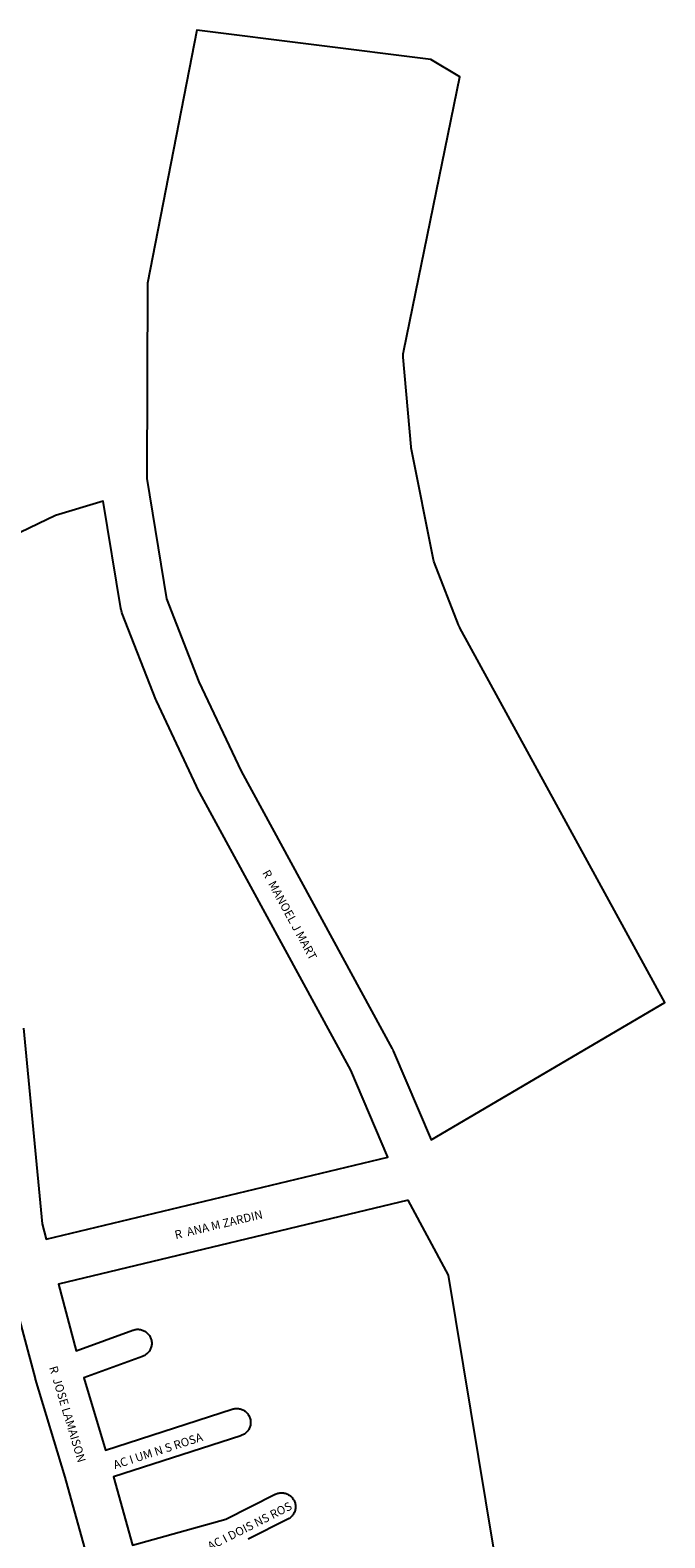
# Model space of a CAD drawing. Extents: x -122 to 462, y 30130 to 30710.
# Drawn here: x 278 to 414, y 30386 to 30710 of the extents above; entities that cross this region are included whole.
import ezdxf

# ---------------------------------------------------------------- set-up
doc = ezdxf.new("R2010")
doc.units = 0
doc.header["$MEASUREMENT"] = 0
for name, color, linetype in [('1_QUADRAS04_2007', 7, 'CONTINUOUS'), ('L10', 7, 'CONTINUOUS'), ('L6', 7, 'CONTINUOUS')]:
    doc.layers.add(name, color=color, linetype=linetype)

msp = doc.modelspace()

# ---------------------------------------------------------------- linework, layer by layer
at = {"layer": '1_QUADRAS04_2007', "color": 7, "linetype": 'Continuous'}
for points in [[(355.8, 30490.45), (363.93, 30471.31), (414.15, 30500.84), (370.09, 30581.34), (369.99, 30581.53), (369.86, 30581.83), (369.82, 30581.93), (364.58, 30595.43), (364.51, 30595.63), (364.41, 30595.95), (364.34, 30596.26), (359.68, 30619.64), (359.68, 30619.64), (359.63, 30619.96), (359.61, 30620.19), (357.95, 30639.44), (357.94, 30639.54), (357.93, 30639.87), (357.94, 30640.19), (357.97, 30640.52), (358.03, 30640.84), (358.03, 30640.87), (370.1, 30699.66), (363.9, 30703.41), (313.61, 30709.7), (302.98, 30655.37), (302.82, 30613.39), (307.05, 30587.57), (314.04, 30569.72), (323.09, 30550.5), (355.59, 30490.88), (355.68, 30490.7), (355.8, 30490.45)], [(276.32, 30495.34), (280.32, 30453.28), (281.24, 30449.98), (354.64, 30467.6), (346.69, 30486.31), (314.24, 30545.85), (314.15, 30546.03), (314.11, 30546.11), (304.92, 30565.61), (304.83, 30565.83), (304.79, 30565.92), (297.54, 30584.42), (297.46, 30584.63), (297.37, 30584.95), (297.29, 30585.27), (297.26, 30585.43), (293.48, 30608.55), (283.19, 30605.44)], [(283.19, 30605.44), (262.46, 30595.52)], [(358.98, 30458.36), (283.86, 30440.32), (287.66, 30425.99), (299.86, 30430.44), (299.92, 30430.46), (300.11, 30430.51), (300.3, 30430.56), (300.49, 30430.59), (300.69, 30430.61), (300.88, 30430.62), (301.08, 30430.61), (301.28, 30430.59), (301.47, 30430.56), (301.66, 30430.51), (301.85, 30430.46), (302.03, 30430.39), (302.21, 30430.31), (302.38, 30430.21), (302.55, 30430.11), (302.71, 30430), (302.86, 30429.87), (303.01, 30429.74), (303.14, 30429.59), (303.26, 30429.44), (303.38, 30429.28), (303.48, 30429.12), (303.57, 30428.94), (303.66, 30428.76), (303.72, 30428.58), (303.78, 30428.39), (303.83, 30428.2), (303.86, 30428.01), (303.88, 30427.81), (303.88, 30427.62), (303.88, 30427.42), (303.86, 30427.22), (303.83, 30427.03), (303.78, 30426.84), (303.72, 30426.65), (303.66, 30426.47), (303.57, 30426.29), (303.48, 30426.12), (303.38, 30425.95), (303.26, 30425.79), (303.14, 30425.64), (303.01, 30425.5), (302.86, 30425.36), (302.71, 30425.24), (302.55, 30425.12), (302.38, 30425.02), (302.21, 30424.93), (302.03, 30424.84), (301.91, 30424.8), (289.29, 30420.2), (293.99, 30404.65), (321.21, 30413.47), (321.36, 30413.51), (321.55, 30413.56), (321.74, 30413.59), (321.94, 30413.61), (322.13, 30413.62), (322.33, 30413.61), (322.53, 30413.59), (322.72, 30413.56), (322.91, 30413.51), (323.1, 30413.46), (323.28, 30413.39), (323.46, 30413.31), (323.63, 30413.21), (323.8, 30413.11), (323.96, 30413), (324.11, 30412.87), (324.26, 30412.74), (324.39, 30412.59), (324.51, 30412.44), (324.63, 30412.28), (324.73, 30412.12), (324.82, 30411.94), (324.91, 30411.76), (324.97, 30411.58), (325.03, 30411.39), (325.08, 30411.2), (325.11, 30411.01), (325.13, 30410.81), (325.13, 30410.62), (325.13, 30410.42), (325.11, 30410.22), (325.08, 30410.03), (325.03, 30409.84), (324.97, 30409.65), (324.91, 30409.47), (324.82, 30409.29), (324.73, 30409.12), (324.63, 30408.95), (324.51, 30408.79), (324.39, 30408.64), (324.26, 30408.5), (324.11, 30408.36), (323.96, 30408.24), (323.8, 30408.12), (323.63, 30408.02), (323.46, 30407.93), (323.28, 30407.84), (323.1, 30407.78), (323.06, 30407.76), (295.67, 30398.89), (299.73, 30384.22), (319.81, 30389.8), (330.44, 30395.17), (330.46, 30395.18), (330.64, 30395.26), (330.83, 30395.33), (331.01, 30395.39), (331.2, 30395.43), (331.4, 30395.47), (331.59, 30395.48), (331.79, 30395.49), (331.99, 30395.48), (332.18, 30395.47), (332.38, 30395.43), (332.57, 30395.39), (332.75, 30395.33), (332.94, 30395.26), (333.12, 30395.18), (333.29, 30395.09), (333.46, 30394.99), (333.62, 30394.87), (333.77, 30394.75), (333.91, 30394.61), (334.05, 30394.47), (334.17, 30394.32), (334.28, 30394.16), (334.39, 30393.99), (334.48, 30393.82), (334.56, 30393.64), (334.63, 30393.46), (334.69, 30393.27), (334.73, 30393.08), (334.76, 30392.88), (334.78, 30392.69), (334.79, 30392.49), (334.78, 30392.3), (334.76, 30392.1), (334.73, 30391.91), (334.69, 30391.71), (334.63, 30391.53), (334.56, 30391.34), (334.48, 30391.16), (334.39, 30390.99), (334.28, 30390.82), (334.17, 30390.67), (334.05, 30390.51), (333.91, 30390.37), (333.77, 30390.24), (333.62, 30390.11), (333.46, 30390), (333.29, 30389.89), (333.14, 30389.81), (324.61, 30385.5)], [(396.61, 30267.35), (367.68, 30442.23), (358.98, 30458.36)], [(290.88, 30378.7), (285.3, 30398.85), (278.93, 30419.92), (278.88, 30420.07), (278.88, 30420.08), (273.62, 30439.9), (245.1, 30447.44), (233.24, 30392.56), (233.18, 30392.32), (233.18, 30392.31), (228.56, 30375.26)]]:
    msp.add_lwpolyline(points, dxfattribs=at)

# ---------------------------------------------------------------- texts
at = {"layer": 'L10'}
for s, rotation, p in [('R  MANOEL J MART', 298.5894, (327.57, 30528.69)), ('R  ANA M ZARDIN', 13.4974, (309.06, 30449.97)), ('R  JOSE LAMAISON', 286.8313, (281.82, 30422.41))]:
    msp.add_text(s, height=1.8124, rotation=rotation, dxfattribs=at).set_placement(p)
at = {"layer": 'L6'}
for s, rotation, p in [('AC I UM N S ROSA', 17.9474, (295.98, 30400.56)), ('AC I DOIS NS ROS', 26.7949, (316.46, 30383.06))]:
    msp.add_text(s, height=1.8124, rotation=rotation, dxfattribs=at).set_placement(p)

doc.saveas('drawing.dxf')
